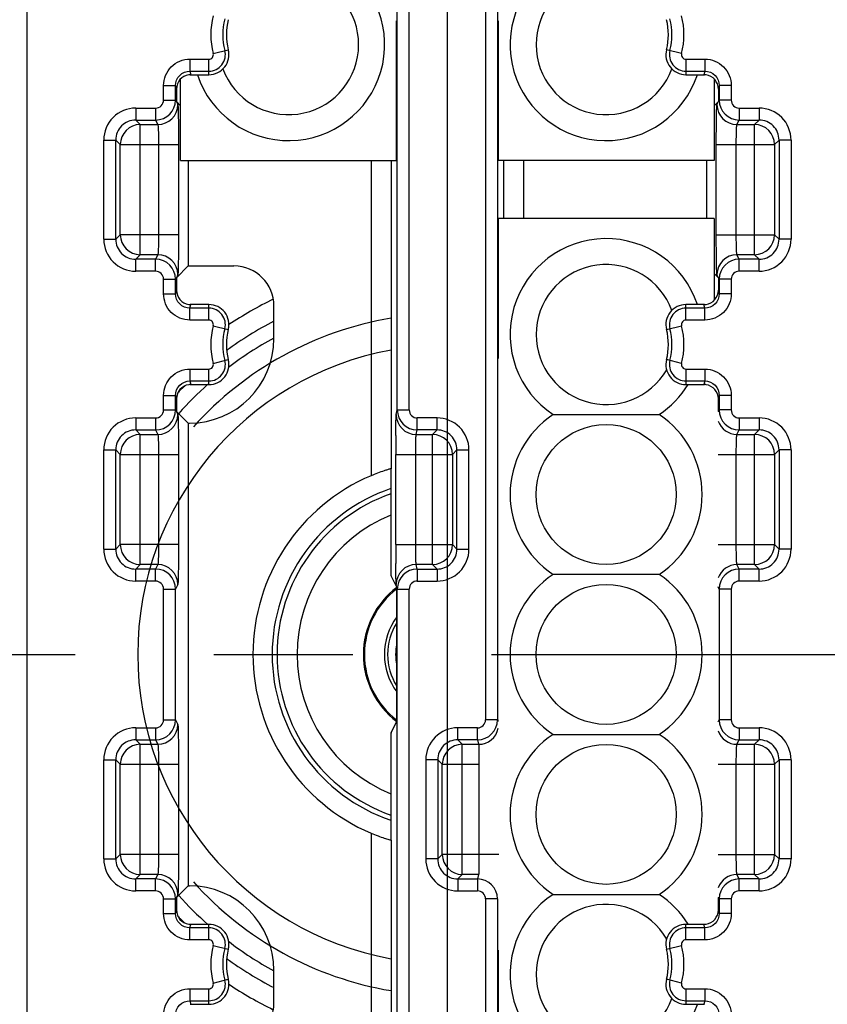
# Model space of a CAD drawing. Units: millimetres. Extents: x -3 to 844, y 0 to 594.
# Drawn here: x 74 to 94, y 133 to 157 of the extents above; entities that cross this region are included whole.
import ezdxf

# ---------------------------------------------------------------- set-up
doc = ezdxf.new("R2010")
doc.units = ezdxf.units.MM
doc.header["$LTSCALE"] = 46.255
doc.linetypes.add('CENTER', pattern=[0.6, 0.375, -0.075, 0.075, -0.075])
doc.layers.get('0').update_dxf_attribs({"linetype": 'CONTINUOUS'})
for name, color, linetype in [('02___PRT_ALL_AXES', 7, 'CONTINUOUS'), ('2D-BEMASSUNG', 7, 'CONTINUOUS'), ('AUSFORMSCHRAEGEN', 7, 'CONTINUOUS'), ('BG_STARTBEZUEGE', 7, 'CONTINUOUS'), ('RUNDUNGEN', 7, 'CONTINUOUS')]:
    doc.layers.add(name, color=color, linetype=linetype)
doc.styles.get("Standard").update_dxf_attribs({"font": 'txt', "width": 0.7})
doc.dimstyles.new('DIMSTYLE_3', dxfattribs={"dimtxt": 2.5, "dimasz": 3.5, "dimexe": 1.5, "dimexo": 0, "dimtad": 1, "dimdsep": 46, "dimtxsty": 'STANDARD', "dimblk": '_FILLED', "dimblk1": '_FILLED', "dimblk2": '_FILLED', "dimcen": 0.09, "dimclrt": 5, "dimazin": 2, "dimtp": 0.3, "dimtm": 0.3, "dimtfac": 1, "dimtofl": 0, "dimtmove": 0, "dimatfit": 3, "dimldrblk": '_FILLED', "dimfxl": 1, "dimtolj": 1, "dimarcsym": 0})

# ---------------------------------------------------------------- blocks, each defined once
blk = doc.blocks.new('_FILLED')
at = {"color": 0, "linetype": 'BYBLOCK'}
blk.add_solid([(0, 0), (-1, 0.125), (-1, -0.125)], dxfattribs=at)
blk = doc.blocks.new('*D30')
at = {"layer": '2D-BEMASSUNG', "color": 2, "linetype": 'CONTINUOUS'}
for p, q in [((90.042, 176.294), (146.695, 176.294)), ((145.195, 176.294), (145.195, 141.294)), ((145.195, 106.294), (145.195, 141.294)), ((90.042, 106.294), (146.695, 106.294))]:
    blk.add_line(p, q, dxfattribs=at)
at = {"layer": '2D-BEMASSUNG', "color": 2, "linetype": 'CONTINUOUS', "xscale": 3.5, "yscale": 3.5, "zscale": 3.5}
for p, rotation in [((145.195, 176.294), 90), ((145.195, 106.294), 270)]:
    blk.add_blockref('_FILLED', p, dxfattribs=dict(at, rotation=rotation))
at = {"layer": '2D-BEMASSUNG', "color": 5, "linetype": 'CONTINUOUS', "insert": (142.07, 141.294), "char_height": 2.5, "width": 5.89286, "attachment_point": 2, "rotation": 90, "line_spacing_factor": 0.9}
blk.add_mtext('70', dxfattribs=at)

msp = doc.modelspace()

# ---------------------------------------------------------------- linework, layer by layer
at = {"color": 9, "linetype": 'CENTER'}
msp.add_line((84.3952, 102.0915), (84.3952, 180.4211), dxfattribs=at)
at = {"color": 7, "linetype": 'CONTINUOUS'}
for p, q in [((83.1269, 153.6442), (83.1269, 157.1442)), ((85.6635, 157.1442), (85.6635, 153.6442)), ((77.7269, 153.6442), (77.7269, 155.686)), ((91.0635, 155.686), (91.0635, 153.6442)), ((77.7269, 153.6442), (83.1269, 153.6442)), ((91.0635, 153.6442), (85.6635, 153.6442)), ((85.6635, 152.1942), (85.6635, 148.6942)), ((91.0635, 152.1942), (85.6635, 152.1942)), ((91.0635, 152.1942), (91.0635, 150.1523)), ((91.1635, 147.7329), (91.1635, 147.3725)), ((91.1635, 135.2159), (91.1635, 134.8554)), ((85.6635, 133.8942), (85.6635, 130.3942))]:
    msp.add_line(p, q, dxfattribs=at)
at = {"layer": '02___PRT_ALL_AXES', "color": 7, "linetype": 'CONTINUOUS'}
for p, q in [((87.0369, 147.2942), (89.6902, 147.2942)), ((88.3586, 147.2942), (88.9855, 147.2942)), ((89.3444, 147.2942), (89.6902, 147.2942)), ((89.6902, 143.2942), (87.0369, 143.2942)), ((87.3825, 143.2942), (87.0369, 143.2942)), ((88.3683, 143.2942), (87.7414, 143.2942)), ((87.0369, 139.2942), (89.6902, 139.2942)), ((88.3586, 139.2942), (88.9855, 139.2942)), ((89.3444, 139.2942), (89.6902, 139.2942)), ((87.0369, 135.2942), (89.6902, 135.2942)), ((88.3586, 135.2942), (88.9855, 135.2942)), ((89.3444, 135.2942), (89.6902, 135.2942))]:
    msp.add_line(p, q, dxfattribs=at)
for points in [[(87.6458, 147.2942), (88.1236, 147.2942), (88.2392, 147.2938)], [(89.0811, 143.2941), (88.6033, 143.2942), (88.4877, 143.2945)], [(87.6458, 139.2942), (88.1236, 139.2942), (88.2392, 139.2938)], [(87.6458, 135.2942), (88.1236, 135.2942), (88.2392, 135.2938)]]:
    msp.add_lwpolyline(points, dxfattribs=at)
for centre in [(88.3634, 145.2942), (88.3634, 141.2942), (88.3634, 137.2942)]:
    msp.add_circle(centre, 1.75, dxfattribs=at)
for centre, radius, start, end in [((80.4269, 156.5442), 2.4, 198.23521, 56.44269), ((88.3635, 156.5442), 2.4, 123.55731, 341.76481), ((80.4271, 156.5442), 1.75, 200.16885, 149.87254), ((88.3634, 156.5442), 1.75, 30.13428, 339.8275), ((88.3635, 149.2942), 2.4, 18.23517, 236.44269), ((88.3634, 149.2942), 1.75, 20.1725, 329.86572), ((88.3635, 149.2942), 2.4, 303.55731, 328.5892), ((88.3635, 145.2942), 2.4, 123.55731, 236.44269), ((88.3635, 145.2942), 2.4, 303.55731, 56.44269), ((88.3635, 141.2942), 2.4, 123.55731, 236.44269), ((88.3635, 141.2942), 2.4, 303.55731, 56.44269), ((88.3635, 137.2942), 2.4, 123.55731, 236.44269), ((88.3635, 137.2942), 2.4, 303.55731, 56.44269), ((88.3635, 133.2942), 2.4, 123.55731, 341.76481), ((88.3635, 133.2942), 2.4, 31.4108, 56.44269), ((88.3634, 133.2942), 1.75, 30.13428, 339.8275)]:
    msp.add_arc(centre, radius, start, end, dxfattribs=at)
at = {"layer": 'AUSFORMSCHRAEGEN', "color": 7, "linetype": 'CONTINUOUS'}
for p, q in [((77.6223, 155.1225), (77.7269, 155.0187)), ((91.1681, 155.1225), (91.0635, 155.0187)), ((77.9181, 153.6442), (77.9181, 151.0092)), ((90.8723, 153.6442), (90.8723, 152.1942)), ((77.6223, 150.7159), (77.9181, 151.0092)), ((91.1681, 150.7159), (91.0635, 150.8196)), ((77.6223, 147.3725), (77.9181, 147.0791)), ((91.1681, 147.3725), (91.1635, 147.3679)), ((77.9181, 147.0791), (77.9181, 135.5092)), ((77.9181, 147.0791), (77.9452, 147.0791)), ((83.1317, 139.6249), (83.1317, 142.9683)), ((85.6587, 139.6589), (85.6587, 139.6201)), ((77.9181, 135.5092), (77.6223, 135.2159)), ((77.9181, 135.5092), (77.9452, 135.5092)), ((91.1635, 135.2204), (91.1681, 135.2159))]:
    msp.add_line(p, q, dxfattribs=at)
for centre, radius, start, end in [((80.3702, 156.7942), 1.5, 165.52249, 194.47751), ((88.4202, 156.7942), 1.5, 345.52249, 14.47751), ((78.4337, 156.2942), 0.5, 270, 14.47751), ((90.3567, 156.2942), 0.5, 165.52249, 270), ((78.4337, 149.5442), 0.5, 345.52249, 90), ((90.3567, 149.5442), 0.5, 90, 194.47751), ((80.3702, 149.0442), 1.5, 165.52249, 194.47751), ((88.4202, 149.0442), 1.5, 345.52249, 14.47751), ((77.9452, 149.1942), 2.1151, 270, 360), ((78.4337, 148.5442), 0.5, 270, 14.47751), ((90.3567, 148.5442), 0.5, 165.52249, 270), ((84.3952, 141.2942), 2.1, 127.06307, 232.90671), ((84.3952, 141.2942), 2.0738, 127.60264, 232.39736), ((84.3952, 141.2942), 1.575, 143.43014, 216.56986), ((77.9452, 133.3942), 2.1151, 0, 90), ((78.4337, 134.0442), 0.5, 345.52249, 90), ((90.3567, 134.0442), 0.5, 90, 194.47751), ((80.3702, 133.5442), 1.5, 165.52249, 194.47751), ((88.4202, 133.5442), 1.5, 345.52249, 14.47751), ((78.4337, 133.0442), 0.5, 270, 14.47751), ((90.3567, 133.0442), 0.5, 165.52249, 270)]:
    msp.add_arc(centre, radius, start, end, dxfattribs=at)
at = {"layer": 'BG_STARTBEZUEGE', "color": 7, "linetype": 'CENTER'}
for p, q in [((84.3952, 89.9174), (84.3952, 193.6484)), ((29.991, 141.2942), (138.4206, 141.2942))]:
    msp.add_line(p, q, dxfattribs=at)
at = {"layer": 'RUNDUNGEN', "color": 7, "linetype": 'CONTINUOUS'}
for p, q in [((83.1426, 147.4089), (83.1426, 176.2942)), ((85.6478, 176.2942), (85.6478, 139.6589)), ((77.9694, 155.7942), (78.4337, 155.7942)), ((90.3567, 155.7942), (90.821, 155.7942)), ((77.6223, 155.4337), (77.6223, 155.12)), ((91.1681, 155.4337), (91.1681, 155.12)), ((82.9881, 153.6442), (82.9881, 145.9373)), ((85.8023, 152.1942), (85.8023, 153.6442)), ((77.9181, 151.0092), (79.0604, 151.0092)), ((77.6223, 150.7183), (77.6223, 150.4046)), ((91.1681, 150.7183), (91.1681, 150.4046)), ((78.4337, 150.0442), (77.9695, 150.0441)), ((80.0603, 149.1942), (80.0603, 150.0094)), ((90.8209, 150.0441), (90.3567, 150.0442)), ((77.9694, 148.0442), (78.4337, 148.0442)), ((90.3567, 148.0442), (90.821, 148.0442)), ((77.6223, 147.6837), (77.6223, 147.37)), ((91.1681, 147.6837), (91.1681, 147.37)), ((83.106, 144.0417), (83.106, 146.2966)), ((82.9838, 145.9451), (82.9838, 143.5541)), ((82.9863, 143.2541), (83.1317, 142.9658)), ((83.1426, 106.2942), (83.1426, 142.9294)), ((82.9863, 139.3342), (83.1317, 139.6249)), ((82.9838, 139.0343), (82.9838, 136.6433)), ((82.9881, 136.651), (82.9881, 128.9442)), ((77.6223, 135.2183), (77.6223, 134.9046)), ((91.1681, 135.2183), (91.1681, 134.9046)), ((85.6478, 135.1794), (85.6478, 106.2942)), ((78.4337, 134.5442), (77.9695, 134.5441)), ((90.8209, 134.5441), (90.3567, 134.5442)), ((80.0603, 132.5789), (80.0603, 133.3942)), ((77.9694, 132.5442), (78.4337, 132.5442)), ((90.3567, 132.5442), (90.821, 132.5442))]:
    msp.add_line(p, q, dxfattribs=at)
at = {"layer": 'RUNDUNGEN', "color": 9, "linetype": 'CONTINUOUS'}
for p, q in [((83.4426, 147.4089), (83.4426, 176.2942)), ((85.3478, 176.2942), (85.3478, 139.6589)), ((73.8952, 108.8189), (73.8952, 173.7694)), ((78.542, 156.3221), (78.9178, 156.4192)), ((90.2484, 156.3221), (89.8726, 156.4192)), ((77.9597, 156.1823), (77.9597, 155.883)), ((77.9597, 156.1823), (78.4337, 156.1823)), ((78.4337, 155.7942), (78.4337, 156.1823)), ((90.3567, 156.1823), (90.3567, 155.7942)), ((90.3567, 156.1823), (90.8307, 156.1823)), ((90.8307, 156.1823), (90.8307, 155.883)), ((77.9597, 155.883), (77.9819, 155.7942)), ((77.9597, 155.883), (78.4337, 155.883)), ((90.3567, 155.883), (90.8307, 155.883)), ((90.8307, 155.883), (90.8085, 155.7942)), ((77.3004, 155.1589), (77.3004, 155.5215)), ((77.3004, 155.5215), (77.6003, 155.5215)), ((77.6003, 155.1589), (77.6003, 155.5215)), ((77.6003, 155.5215), (77.6223, 155.4337)), ((91.1901, 155.5215), (91.1681, 155.4337)), ((91.1901, 155.5215), (91.1901, 155.1589)), ((91.49, 155.5215), (91.1901, 155.5215)), ((91.49, 155.5215), (91.49, 155.1589)), ((77.3004, 155.1589), (77.6003, 155.1589)), ((77.6003, 155.1589), (77.6223, 155.12)), ((91.1681, 155.12), (91.1901, 155.1589)), ((91.49, 155.1589), (91.1901, 155.1589)), ((76.605, 154.9589), (76.605, 154.659)), ((76.605, 154.9589), (77.1005, 154.9589)), ((77.1005, 154.9589), (77.1005, 154.659)), ((77.6223, 155.1225), (77.6568, 155.046)), ((91.1337, 155.046), (91.1681, 155.1225)), ((91.6899, 154.9589), (91.6899, 154.659)), ((91.6899, 154.9589), (92.1854, 154.9589)), ((92.1854, 154.9589), (92.1854, 154.659)), ((76.605, 154.659), (76.7177, 154.5463)), ((76.605, 154.659), (77.1005, 154.659)), ((77.1005, 154.659), (77.1568, 154.5463)), ((91.6336, 154.5463), (91.6899, 154.659)), ((91.6899, 154.659), (92.1854, 154.659)), ((92.1854, 154.659), (92.0727, 154.5463)), ((76.7177, 151.292), (76.7177, 154.5463)), ((76.7177, 154.5463), (77.1568, 154.5463)), ((91.6336, 154.5463), (92.0727, 154.5463)), ((92.0727, 151.292), (92.0727, 154.5463)), ((75.8055, 151.679), (75.8055, 154.1593)), ((75.8055, 154.1593), (76.1053, 154.1593)), ((76.1053, 151.679), (76.1053, 154.1593)), ((76.1053, 154.1593), (76.218, 154.0466)), ((92.6851, 154.1593), (92.5724, 154.0466)), ((92.6851, 154.1593), (92.6851, 151.679)), ((92.9849, 154.1593), (92.6851, 154.1593)), ((92.9849, 154.1593), (92.9849, 151.679)), ((76.218, 151.7917), (76.218, 154.0466)), ((76.218, 154.0466), (77.6736, 154.0466)), ((77.1737, 154.0466), (77.1737, 151.7917)), ((77.6736, 154.0466), (77.6736, 151.7917)), ((91.1168, 151.7917), (91.1168, 154.0466)), ((91.1168, 154.0466), (92.5724, 154.0466)), ((91.6167, 151.7917), (91.6167, 154.0466)), ((92.5724, 154.0466), (92.5724, 151.7917)), ((82.4881, 153.6442), (82.4881, 145.7647)), ((86.3023, 152.1942), (86.3023, 153.6442)), ((76.1053, 151.679), (76.218, 151.7917)), ((77.6736, 151.7917), (76.218, 151.7917)), ((91.1168, 151.7917), (92.5724, 151.7917)), ((92.6851, 151.679), (92.5724, 151.7917)), ((75.8055, 151.679), (76.1053, 151.679)), ((92.9849, 151.679), (92.6851, 151.679)), ((76.605, 151.1793), (76.7177, 151.292)), ((77.1568, 151.292), (76.7177, 151.292)), ((77.1568, 151.292), (77.1005, 151.1793)), ((92.0727, 151.292), (91.6336, 151.292)), ((91.6899, 151.1793), (91.6336, 151.292)), ((92.1854, 151.1793), (92.0727, 151.292)), ((76.605, 150.8794), (76.605, 151.1793)), ((77.1005, 151.1793), (76.605, 151.1793)), ((77.1005, 150.8794), (77.1005, 151.1793)), ((91.6899, 150.8794), (91.6899, 151.1793)), ((92.1854, 151.1793), (91.6899, 151.1793)), ((92.1854, 150.8794), (92.1854, 151.1793)), ((77.1005, 150.8794), (76.605, 150.8794)), ((77.6223, 150.7183), (77.6003, 150.6794)), ((77.6568, 150.7923), (77.6223, 150.7159)), ((91.1681, 150.7159), (91.1337, 150.7923)), ((91.1901, 150.6794), (91.1681, 150.7183)), ((92.1854, 150.8794), (91.6899, 150.8794)), ((77.3004, 150.3168), (77.3004, 150.6794)), ((77.3004, 150.6794), (77.6003, 150.6794)), ((77.6003, 150.3168), (77.6003, 150.6794)), ((91.1901, 150.6794), (91.1901, 150.3168)), ((91.49, 150.6794), (91.1901, 150.6794)), ((91.49, 150.6794), (91.49, 150.3168)), ((77.3004, 150.3168), (77.6003, 150.3168)), ((77.6003, 150.3168), (77.6223, 150.4046)), ((91.1901, 150.3168), (91.1681, 150.4046)), ((91.49, 150.3168), (91.1901, 150.3168)), ((77.9597, 149.9553), (77.9819, 150.0442)), ((78.4337, 149.656), (78.4337, 150.0442)), ((90.3567, 149.656), (90.3567, 150.0442)), ((90.8307, 149.9553), (90.8085, 150.0442)), ((77.9597, 149.656), (77.9597, 149.9553)), ((78.4337, 149.9553), (77.9597, 149.9553)), ((90.8307, 149.9553), (90.3567, 149.9553)), ((90.8307, 149.656), (90.8307, 149.9553)), ((78.4337, 149.656), (77.9597, 149.656)), ((78.542, 149.5162), (78.9178, 149.4192)), ((89.8726, 149.4192), (90.2484, 149.5162)), ((90.8307, 149.656), (90.3567, 149.656)), ((78.542, 148.5721), (78.9178, 148.6692)), ((90.2484, 148.5721), (89.8726, 148.6692)), ((77.9597, 148.4323), (77.9597, 148.133)), ((77.9597, 148.4323), (78.4337, 148.4323)), ((78.4337, 148.0442), (78.4337, 148.4323)), ((90.3567, 148.4323), (90.3567, 148.0442)), ((90.3567, 148.4323), (90.8307, 148.4323)), ((90.8307, 148.4323), (90.8307, 148.133)), ((77.9597, 148.133), (77.9819, 148.0442)), ((77.9597, 148.133), (78.4337, 148.133)), ((90.3567, 148.133), (90.8307, 148.133)), ((90.8307, 148.133), (90.8085, 148.0442)), ((77.3004, 147.4089), (77.3004, 147.7715)), ((77.3004, 147.7715), (77.6003, 147.7715)), ((77.6003, 147.4089), (77.6003, 147.7715)), ((77.6003, 147.7715), (77.6223, 147.6837)), ((91.1901, 147.7715), (91.1681, 147.6837)), ((91.1901, 147.7715), (91.1901, 147.4089)), ((91.49, 147.7715), (91.1901, 147.7715)), ((91.49, 147.7715), (91.49, 147.4089)), ((77.3004, 147.4089), (77.6003, 147.4089)), ((77.6003, 147.4089), (77.6223, 147.37)), ((77.6223, 147.3725), (77.6568, 147.296)), ((83.1144, 147.296), (83.1426, 147.4089)), ((83.1426, 147.4089), (83.4426, 147.4089)), ((91.1635, 147.3622), (91.1681, 147.3725)), ((91.1681, 147.37), (91.1901, 147.4089)), ((91.49, 147.4089), (91.1901, 147.4089)), ((76.605, 147.2089), (76.605, 146.909)), ((76.605, 147.2089), (77.1005, 147.2089)), ((77.1005, 147.2089), (77.1005, 146.909)), ((83.6425, 146.909), (83.6425, 147.2089)), ((84.1354, 147.2089), (83.6425, 147.2089)), ((84.1354, 146.909), (84.1354, 147.2089)), ((91.6899, 147.2089), (91.6899, 146.909)), ((91.6899, 147.2089), (92.1854, 147.2089)), ((92.1854, 147.2089), (92.1854, 146.909)), ((76.605, 146.909), (76.7177, 146.7963)), ((76.605, 146.909), (77.1005, 146.909)), ((76.7177, 143.542), (76.7177, 146.7963)), ((76.7177, 146.7963), (77.1568, 146.7963)), ((77.1005, 146.909), (77.1568, 146.7963)), ((83.6144, 146.7963), (83.6425, 146.909)), ((83.6144, 146.7963), (84.0227, 146.7963)), ((84.1354, 146.909), (83.6425, 146.909)), ((84.1354, 146.909), (84.0227, 146.7963)), ((84.0227, 143.542), (84.0227, 146.7963)), ((91.6336, 146.7963), (91.6899, 146.909)), ((91.6336, 146.7963), (92.0727, 146.7963)), ((91.6899, 146.909), (92.1854, 146.909)), ((92.1854, 146.909), (92.0727, 146.7963)), ((92.0727, 143.542), (92.0727, 146.7963)), ((75.8055, 143.929), (75.8055, 146.4093)), ((75.8055, 146.4093), (76.1053, 146.4093)), ((76.1053, 143.929), (76.1053, 146.4093)), ((76.1053, 146.4093), (76.218, 146.2966)), ((76.218, 144.0417), (76.218, 146.2966)), ((76.218, 146.2966), (77.6736, 146.2966)), ((77.1737, 146.2966), (77.1737, 144.0417)), ((77.6736, 146.2966), (77.6736, 144.0417)), ((83.106, 146.2966), (84.5224, 146.2966)), ((83.6059, 144.0417), (83.6059, 146.2966)), ((84.6351, 146.4093), (84.5224, 146.2966)), ((84.5224, 146.2966), (84.5224, 144.0417)), ((84.6351, 143.929), (84.6351, 146.4093)), ((84.6351, 146.4093), (84.9349, 146.4093)), ((84.9349, 143.929), (84.9349, 146.4093)), ((91.1635, 146.2966), (92.5724, 146.2966)), ((91.6167, 144.0417), (91.6167, 146.2966)), ((92.6851, 146.4093), (92.5724, 146.2966)), ((92.5724, 146.2966), (92.5724, 144.0417)), ((92.9849, 146.4093), (92.6851, 146.4093)), ((92.6851, 146.4093), (92.6851, 143.929)), ((92.9849, 146.4093), (92.9849, 143.929)), ((75.8055, 143.929), (76.1053, 143.929)), ((76.1053, 143.929), (76.218, 144.0417)), ((77.6736, 144.0417), (76.218, 144.0417)), ((83.106, 144.0417), (84.5224, 144.0417)), ((84.6351, 143.929), (84.5224, 144.0417)), ((84.6351, 143.929), (84.9349, 143.929)), ((91.1635, 144.0417), (92.5724, 144.0417)), ((92.6851, 143.929), (92.5724, 144.0417)), ((92.9849, 143.929), (92.6851, 143.929)), ((76.605, 143.4293), (76.7177, 143.542)), ((76.605, 143.1294), (76.605, 143.4293)), ((77.1005, 143.4293), (76.605, 143.4293)), ((77.1568, 143.542), (76.7177, 143.542)), ((77.1568, 143.542), (77.1005, 143.4293)), ((77.1005, 143.1294), (77.1005, 143.4293)), ((83.6425, 143.4293), (83.6144, 143.542)), ((84.0227, 143.542), (83.6144, 143.542)), ((83.6425, 143.4293), (83.6425, 143.1294)), ((83.6425, 143.4293), (84.1354, 143.4293)), ((84.1354, 143.4293), (84.0227, 143.542)), ((84.1354, 143.4293), (84.1354, 143.1294)), ((92.0727, 143.542), (91.6336, 143.542)), ((91.6899, 143.4293), (91.6336, 143.542)), ((92.1854, 143.4293), (91.6899, 143.4293)), ((91.6899, 143.1294), (91.6899, 143.4293)), ((92.1854, 143.4293), (92.0727, 143.542)), ((92.1854, 143.1294), (92.1854, 143.4293)), ((77.1005, 143.1294), (76.605, 143.1294)), ((83.6425, 143.1294), (84.1354, 143.1294)), ((92.1854, 143.1294), (91.6899, 143.1294)), ((77.3004, 139.6589), (77.3004, 142.9294)), ((77.3004, 142.9294), (77.6003, 142.9294)), ((77.6568, 143.0423), (77.6003, 142.9294)), ((77.6003, 139.6589), (77.6003, 142.9294)), ((83.1317, 142.9658), (83.1144, 143.0423)), ((83.1426, 142.9294), (83.1317, 142.9683)), ((83.1426, 142.9294), (83.4426, 142.9294)), ((83.4426, 106.2942), (83.4426, 142.9294)), ((91.1901, 142.9294), (91.1635, 142.9825)), ((91.49, 142.9294), (91.1901, 142.9294)), ((91.1901, 142.9294), (91.1901, 139.6589)), ((91.49, 142.9294), (91.49, 139.6589)), ((77.3004, 139.6589), (77.6003, 139.6589)), ((77.6003, 139.6589), (77.6568, 139.546)), ((85.6478, 139.6589), (85.3478, 139.6589)), ((85.6478, 139.6589), (85.6587, 139.6201)), ((91.1635, 139.6058), (91.1901, 139.6589)), ((91.49, 139.6589), (91.1901, 139.6589)), ((76.605, 139.4589), (76.605, 139.159)), ((76.605, 139.4589), (77.1005, 139.4589)), ((77.1005, 139.4589), (77.1005, 139.159)), ((84.655, 139.159), (84.655, 139.4589)), ((85.1479, 139.4589), (84.655, 139.4589)), ((85.1479, 139.159), (85.1479, 139.4589)), ((91.6899, 139.4589), (92.1854, 139.4589)), ((91.6899, 139.4589), (91.6899, 139.159)), ((92.1854, 139.4589), (92.1854, 139.159)), ((76.605, 139.159), (76.7177, 139.0463)), ((76.605, 139.159), (77.1005, 139.159)), ((77.1005, 139.159), (77.1568, 139.0463)), ((85.1479, 139.159), (84.655, 139.159)), ((84.655, 139.159), (84.7677, 139.0463)), ((85.1479, 139.159), (85.176, 139.0463)), ((91.6336, 139.0463), (91.6899, 139.159)), ((91.6899, 139.159), (92.1854, 139.159)), ((92.1854, 139.159), (92.0727, 139.0463)), ((76.7177, 135.792), (76.7177, 139.0463)), ((76.7177, 139.0463), (77.1568, 139.0463)), ((84.7677, 135.792), (84.7677, 139.0463)), ((84.7677, 139.0463), (85.176, 139.0463)), ((91.6336, 139.0463), (92.0727, 139.0463)), ((92.0727, 135.792), (92.0727, 139.0463)), ((75.8055, 136.179), (75.8055, 138.6593)), ((75.8055, 138.6593), (76.1053, 138.6593)), ((76.1053, 136.179), (76.1053, 138.6593)), ((76.1053, 138.6593), (76.218, 138.5466)), ((83.8555, 138.6593), (83.8555, 136.179)), ((84.1553, 138.6593), (83.8555, 138.6593)), ((84.1553, 138.6593), (84.1553, 136.179)), ((84.1553, 138.6593), (84.268, 138.5466)), ((92.6851, 138.6593), (92.5724, 138.5466)), ((92.9849, 138.6593), (92.6851, 138.6593)), ((92.6851, 138.6593), (92.6851, 136.179)), ((92.9849, 138.6593), (92.9849, 136.179)), ((76.218, 136.2917), (76.218, 138.5466)), ((76.218, 138.5466), (77.6736, 138.5466)), ((77.1737, 138.5466), (77.1737, 136.2917)), ((77.6736, 138.5466), (77.6736, 136.2917)), ((84.268, 136.2917), (84.268, 138.5466)), ((84.268, 138.5466), (85.1845, 138.5466)), ((85.1845, 138.5466), (85.1845, 136.2917)), ((91.1635, 138.5466), (92.5724, 138.5466)), ((91.6167, 136.2917), (91.6167, 138.5466)), ((92.5724, 138.5466), (92.5724, 136.2917)), ((82.4881, 136.8236), (82.4881, 128.9442)), ((75.8055, 136.179), (76.1053, 136.179)), ((76.1053, 136.179), (76.218, 136.2917)), ((77.6736, 136.2917), (76.218, 136.2917)), ((84.1553, 136.179), (83.8555, 136.179)), ((84.1553, 136.179), (84.268, 136.2917)), ((85.6844, 136.2917), (84.268, 136.2917)), ((91.1635, 136.2917), (92.5724, 136.2917)), ((92.6851, 136.179), (92.5724, 136.2917)), ((92.9849, 136.179), (92.6851, 136.179)), ((76.605, 135.6793), (76.7177, 135.792)), ((77.1568, 135.792), (76.7177, 135.792)), ((77.1568, 135.792), (77.1005, 135.6793)), ((84.655, 135.6793), (84.7677, 135.792)), ((85.176, 135.792), (84.7677, 135.792)), ((85.176, 135.792), (85.1479, 135.6793)), ((92.0727, 135.792), (91.6336, 135.792)), ((91.6899, 135.6793), (91.6336, 135.792)), ((92.1854, 135.6793), (92.0727, 135.792)), ((76.605, 135.3794), (76.605, 135.6793)), ((77.1005, 135.6793), (76.605, 135.6793)), ((77.1005, 135.3794), (77.1005, 135.6793)), ((84.655, 135.6793), (85.1479, 135.6793)), ((84.655, 135.6793), (84.655, 135.3794)), ((85.1479, 135.6793), (85.1479, 135.3794)), ((92.1854, 135.6793), (91.6899, 135.6793)), ((91.6899, 135.3794), (91.6899, 135.6793)), ((92.1854, 135.3794), (92.1854, 135.6793)), ((77.1005, 135.3794), (76.605, 135.3794)), ((77.6223, 135.2183), (77.6003, 135.1794)), ((77.6568, 135.2923), (77.6223, 135.2159)), ((84.655, 135.3794), (85.1479, 135.3794)), ((91.1681, 135.2159), (91.1635, 135.2261)), ((91.1901, 135.1794), (91.1681, 135.2183)), ((92.1854, 135.3794), (91.6899, 135.3794)), ((77.3004, 134.8168), (77.3004, 135.1794)), ((77.3004, 135.1794), (77.6003, 135.1794)), ((77.6003, 134.8168), (77.6003, 135.1794)), ((85.6478, 135.1794), (85.3478, 135.1794)), ((85.3478, 135.1794), (85.3478, 106.2942)), ((91.49, 135.1794), (91.1901, 135.1794)), ((91.1901, 135.1794), (91.1901, 134.8168)), ((91.49, 135.1794), (91.49, 134.8168)), ((77.3004, 134.8168), (77.6003, 134.8168)), ((77.6003, 134.8168), (77.6223, 134.9046)), ((91.1901, 134.8168), (91.1681, 134.9046)), ((91.49, 134.8168), (91.1901, 134.8168)), ((77.9597, 134.4553), (77.9819, 134.5442)), ((77.9597, 134.156), (77.9597, 134.4553)), ((78.4337, 134.4553), (77.9597, 134.4553)), ((78.4337, 134.156), (78.4337, 134.5442)), ((90.3567, 134.156), (90.3567, 134.5442)), ((90.8307, 134.4553), (90.3567, 134.4553)), ((90.8307, 134.4553), (90.8085, 134.5442)), ((90.8307, 134.156), (90.8307, 134.4553)), ((78.4337, 134.156), (77.9597, 134.156)), ((78.542, 134.0162), (78.9178, 133.9192)), ((89.8726, 133.9192), (90.2484, 134.0162)), ((90.8307, 134.156), (90.3567, 134.156)), ((78.542, 133.0721), (78.9178, 133.1692)), ((90.2484, 133.0721), (89.8726, 133.1692)), ((77.9597, 132.9323), (77.9597, 132.633)), ((77.9597, 132.9323), (78.4337, 132.9323)), ((78.4337, 132.5442), (78.4337, 132.9323)), ((90.3567, 132.9323), (90.8307, 132.9323)), ((90.3567, 132.9323), (90.3567, 132.5442)), ((90.8307, 132.9323), (90.8307, 132.633)), ((77.9597, 132.633), (78.4337, 132.633)), ((77.9597, 132.633), (77.9819, 132.5442)), ((90.3567, 132.633), (90.8307, 132.633)), ((90.8307, 132.633), (90.8085, 132.5442))]:
    msp.add_line(p, q, dxfattribs=at)
for centre, radius, start, end in [((80.3702, 156.7942), 1.8881, 165.52249, 194.47751), ((80.3702, 156.7942), 1.5889, 165.52249, 194.47751), ((88.4202, 156.7942), 1.5889, 345.52249, 14.47751), ((88.4202, 156.7942), 1.8881, 345.52249, 14.47751), ((78.4337, 156.2942), 0.4111, 270, 14.47751), ((90.3567, 156.2942), 0.4111, 165.52249, 270), ((78.4337, 156.2942), 0.1119, 270, 14.47751), ((90.3567, 156.2942), 0.1119, 165.52249, 270), ((77.1003, 155.1591), 0.5, 270.01984, 359.97492), ((77.1005, 155.1588), 0.1999, 270.00597, 0.02022), ((91.6901, 155.1591), 0.5001, 180.02729, 269.97816), ((91.69, 155.1588), 0.1999, 179.9855, 269.98831), ((76.6049, 154.1595), 0.7994, 89.98938, 180.01087), ((77.1566, 155.0465), 0.5001, 270.0303, 359.91554), ((91.6338, 155.0465), 0.5001, 180.08445, 269.9697), ((92.1855, 154.1595), 0.7994, 359.98938, 90.01087), ((76.6044, 154.1599), 0.4991, 89.93197, 180.06803), ((92.186, 154.1599), 0.4991, 359.93197, 90.06803), ((76.7185, 154.0459), 0.5004, 90.08262, 179.91738), ((92.0719, 154.0459), 0.5004, 0.08378, 89.91622), ((76.7185, 151.7924), 0.5004, 180.08262, 269.91738), ((92.0719, 151.7924), 0.5004, 270.08378, 359.91622), ((76.6049, 151.6788), 0.7994, 179.98938, 270.01087), ((76.6044, 151.6784), 0.4991, 179.93197, 270.06803), ((92.1855, 151.6788), 0.7994, 269.98938, 0.01087), ((92.186, 151.6784), 0.4991, 269.93197, 0.06803), ((77.1566, 150.7919), 0.5001, 0.08445, 89.9697), ((91.6338, 150.7919), 0.5001, 90.0303, 179.91554), ((77.1003, 150.6792), 0.5001, 0.02729, 89.97816), ((91.6901, 150.6792), 0.5, 90.01962, 179.97481), ((77.1004, 150.6795), 0.1999, 359.9855, 89.98831), ((91.6899, 150.6795), 0.1999, 90.00597, 180.02022), ((84.3952, 141.2942), 9.8937, 116.09442, 123.52638), ((78.4337, 149.5442), 0.4111, 345.52249, 90), ((90.3567, 149.5442), 0.4111, 90, 194.47751), ((84.3952, 141.2942), 8.5255, 99.5049, 138.12698), ((78.4337, 149.5442), 0.1119, 345.52249, 90), ((80.3702, 149.0442), 1.8881, 165.52249, 194.47751), ((84.3952, 141.2942), 9.3944, 117.49519, 125.98957), ((90.3567, 149.5442), 0.1119, 90, 194.47751), ((88.4202, 149.0442), 1.8881, 345.52249, 14.47751), ((80.3702, 149.0442), 1.5889, 165.52249, 194.47751), ((88.4202, 149.0442), 1.5889, 345.52249, 14.47751), ((84.3952, 141.2942), 9.0248, 118.75298, 127.35171), ((84.3952, 141.2942), 7.7413, 100.47457, 259.52543), ((78.4337, 148.5442), 0.4111, 270, 14.47751), ((78.4337, 148.5442), 0.1119, 270, 14.47751), ((90.3567, 148.5442), 0.4111, 165.52249, 270), ((90.3567, 148.5442), 0.1119, 165.52249, 270), ((84.3952, 141.2942), 9.3944, 134.29104, 135.90826), ((84.3952, 141.2942), 9.0248, 131.5362, 138.09914), ((77.1003, 147.4091), 0.5, 270.01984, 359.97492), ((77.1005, 147.4088), 0.1999, 270.00597, 0.02022), ((77.1566, 147.2965), 0.5001, 270.0303, 359.91554), ((83.6144, 147.2964), 0.5, 180.03846, 269.99654), ((83.6426, 147.4091), 0.5, 180.0147, 269.99229), ((83.6426, 147.4089), 0.2, 179.98008, 269.98718), ((91.6901, 147.4091), 0.5001, 180.02729, 269.97816), ((91.69, 147.4088), 0.1999, 179.9855, 269.98831), ((76.6049, 146.4095), 0.7994, 89.98938, 180.01087), ((84.1356, 146.4095), 0.7993, 359.98724, 90.01276), ((91.6339, 147.2966), 0.5003, 199.28078, 269.96192), ((92.1855, 146.4095), 0.7994, 359.98938, 90.01087), ((76.6044, 146.4099), 0.4991, 89.93197, 180.06803), ((76.7185, 146.2959), 0.5004, 90.08262, 179.91738), ((84.0219, 146.2959), 0.5004, 0.08378, 89.91622), ((84.136, 146.41), 0.4991, 359.92998, 90.07002), ((92.0719, 146.2959), 0.5004, 0.08378, 89.91622), ((92.186, 146.4099), 0.4991, 359.93197, 90.06803), ((84.3952, 141.2942), 4.3811, 108.80759, 251.19241), ((84.3952, 141.2942), 4.2586, 109.37656, 250.62344), ((84.3952, 141.2942), 3.7587, 112.07786, 247.92214), ((76.6049, 143.9288), 0.7994, 179.98938, 270.01087), ((76.6044, 143.9284), 0.4991, 179.93197, 270.06803), ((76.7185, 144.0424), 0.5004, 180.08262, 269.91738), ((84.0219, 144.0424), 0.5004, 270.08378, 359.91622), ((84.1356, 143.9288), 0.7993, 269.98611, 0.01389), ((84.136, 143.9284), 0.4991, 269.92998, 0.07002), ((92.0719, 144.0424), 0.5004, 270.08378, 359.91622), ((92.1855, 143.9288), 0.7994, 269.98938, 0.01087), ((92.186, 143.9284), 0.4991, 269.93197, 0.06803), ((77.1003, 142.9292), 0.5001, 0.02729, 89.97816), ((77.1566, 143.0418), 0.5002, 0.05592, 89.97209), ((83.6144, 143.042), 0.5, 90.00663, 179.93311), ((83.6426, 142.9293), 0.5, 90.00771, 179.98526), ((91.6339, 143.0417), 0.5003, 90.03808, 160.71923), ((91.6901, 142.9292), 0.5, 90.01962, 179.97481), ((77.1004, 142.9295), 0.1999, 359.9855, 89.98831), ((83.6426, 142.9295), 0.2, 90.01282, 180.01992), ((91.6899, 142.9295), 0.1999, 90.00597, 180.02022), ((84.3952, 141.2942), 1.2938, 168.10102, 191.89878), ((77.1003, 139.6591), 0.5, 270.01984, 359.97492), ((77.1005, 139.6588), 0.1999, 270.00597, 0.02022), ((85.1478, 139.6591), 0.5, 270.00771, 359.98527), ((85.1478, 139.6589), 0.2, 270.01282, 0.01992), ((91.6901, 139.6591), 0.5001, 180.02729, 269.97816), ((91.69, 139.6588), 0.1999, 179.9855, 269.98831), ((76.6049, 138.6595), 0.7994, 89.98938, 180.01087), ((77.1566, 139.5465), 0.5002, 270.02789, 359.94411), ((84.6548, 138.6595), 0.7993, 89.98724, 180.01276), ((85.176, 139.5463), 0.5, 270.00663, 348.72624), ((91.6339, 139.5466), 0.5003, 199.28078, 269.96192), ((92.1855, 138.6595), 0.7994, 359.98938, 90.01087), ((76.6044, 138.6599), 0.4991, 89.93197, 180.06803), ((84.6544, 138.66), 0.4991, 89.92998, 180.07002), ((92.186, 138.6599), 0.4991, 359.93197, 90.06803), ((76.7185, 138.5459), 0.5004, 90.08262, 179.91738), ((84.7685, 138.5459), 0.5004, 90.08262, 179.91738), ((92.0719, 138.5459), 0.5004, 0.08378, 89.91622), ((76.6049, 136.1788), 0.7994, 179.98938, 270.01087), ((76.6044, 136.1784), 0.4991, 179.93197, 270.06803), ((76.7185, 136.2924), 0.5004, 180.08262, 269.91738), ((84.6548, 136.1788), 0.7993, 179.98611, 270.01389), ((84.6544, 136.1784), 0.4991, 179.92998, 270.07002), ((84.7685, 136.2924), 0.5004, 180.08262, 269.91738), ((92.0719, 136.2924), 0.5004, 270.08378, 359.91622), ((92.1855, 136.1788), 0.7994, 269.98938, 0.01087), ((92.186, 136.1784), 0.4991, 269.93197, 0.06803), ((77.1566, 135.2919), 0.5001, 0.08445, 89.9697), ((91.6339, 135.2917), 0.5003, 90.03808, 160.71923), ((77.1003, 135.1792), 0.5001, 0.02729, 89.97816), ((84.3952, 141.2942), 8.5255, 221.87301, 260.49511), ((85.1478, 135.1793), 0.5, 0.0147, 89.99229), ((91.6901, 135.1792), 0.5, 90.01962, 179.97481), ((77.1004, 135.1795), 0.1999, 359.9855, 89.98831), ((84.3952, 141.2942), 9.0248, 221.90087, 228.4638), ((85.1478, 135.1795), 0.2, 359.98008, 89.98718), ((91.6899, 135.1795), 0.1999, 90.00597, 180.02022), ((84.3952, 141.2942), 9.3944, 224.09172, 225.70898), ((78.4337, 134.0442), 0.4111, 345.52249, 90), ((90.3567, 134.0442), 0.4111, 90, 194.47751), ((78.4337, 134.0442), 0.1119, 345.52249, 90), ((80.3702, 133.5442), 1.8881, 165.52249, 194.47751), ((84.3952, 141.2942), 9.0248, 232.64829, 241.24702), ((90.3567, 134.0442), 0.1119, 90, 194.47751), ((88.4202, 133.5442), 1.8881, 345.52249, 14.47751), ((80.3702, 133.5442), 1.5889, 165.52249, 194.47751), ((88.4202, 133.5442), 1.5889, 345.52249, 14.47751), ((84.3952, 141.2942), 9.3944, 234.01043, 242.50481), ((78.4337, 133.0442), 0.4111, 270, 14.47751), ((78.4337, 133.0442), 0.1119, 270, 14.47751), ((84.3952, 141.2942), 9.8937, 236.47362, 243.90558), ((90.3567, 133.0442), 0.4111, 165.52249, 270), ((90.3567, 133.0442), 0.1119, 165.52249, 270)]:
    msp.add_arc(centre, radius, start, end, dxfattribs=at)
at = {"layer": 'RUNDUNGEN', "color": 7, "linetype": 'CONTINUOUS'}
for centre, radius, start, end in [((77.9822, 155.4348), 0.3594, 98.16133, 180.05315), ((77.979, 155.4543), 0.3396, 91.61989, 98.11288), ((77.9793, 155.4453), 0.3486, 89.57153, 91.6222), ((90.8111, 155.451), 0.3429, 83.71359, 90.44657), ((90.8116, 155.4563), 0.3377, 81.87948, 83.68684), ((90.808, 155.4341), 0.3601, 359.93409, 81.82567), ((77.9823, 150.4042), 0.3601, 179.93205, 261.83162), ((90.8082, 150.4038), 0.3596, 278.15308, 0.0546), ((77.9786, 150.3803), 0.3359, 261.88506, 263.70033), ((77.9793, 150.3878), 0.3435, 263.72403, 270.44318), ((90.8111, 150.3925), 0.3482, 269.57406, 271.62547), ((90.8114, 150.3842), 0.3398, 271.61308, 278.09696), ((77.9822, 147.6848), 0.3594, 98.16133, 180.05315), ((77.979, 147.7043), 0.3396, 91.61989, 98.11288), ((77.9793, 147.6953), 0.3486, 89.57153, 91.6222), ((90.8111, 147.701), 0.3429, 83.71359, 90.44657), ((90.8116, 147.7063), 0.3377, 81.87948, 83.68684), ((90.808, 147.6841), 0.3601, 359.93409, 81.82567), ((190.3453, 146.298), 107.2394, 179.748904, 180.000744), ((84.3952, 141.2942), 4.8604, 113.1026, 246.8974), ((182.33, 144.0228), 99.2241, 179.989107, 180.262076), ((84.3952, 141.2942), 1.4938, 147.91609, 212.08391), ((77.9823, 134.9042), 0.3601, 179.93205, 261.83162), ((90.8082, 134.9038), 0.3596, 278.15308, 0.0546), ((77.9786, 134.8803), 0.3359, 261.88506, 263.70033), ((77.9793, 134.8878), 0.3435, 263.72403, 270.44318), ((90.8111, 134.8925), 0.3482, 269.57406, 271.62547), ((90.8114, 134.8842), 0.3398, 271.61308, 278.09696)]:
    msp.add_arc(centre, radius, start, end, dxfattribs=at)
for centre, major_axis, ratio, start_param, end_param in [((79.0601, 150.0091), (0.7073, 0.7073), 0.9996955, -0.7852459, 0.7852459), ((82.9864, 143.5541), (0, 0.3), 0.0087269, -4.712389, -3.1590459), ((82.9864, 139.0343), (0, 0.3), 0.0087269, 0.0174533, 1.5707963), ((79.0601, 132.5792), (-0.7073, 0.7073), 0.9996955, -3.9268385, -2.3563468)]:
    msp.add_ellipse(centre, major_axis=major_axis, ratio=ratio, start_param=start_param, end_param=end_param, dxfattribs=at)
at = {"layer": 'RUNDUNGEN', "color": 9, "linetype": 'CONTINUOUS'}
for points, knots in [([(77.3004, 155.5215), (77.3004, 155.6074), (77.3346, 155.7811), (77.4812, 156.0007), (77.7004, 156.1479), (77.8739, 156.1823), (77.9597, 156.1823)], [0, 0, 0, 0, 0.2502933, 0.5002786, 0.7500808, 1, 1, 1, 1]), ([(90.8307, 156.1823), (90.9167, 156.1823), (91.0904, 156.1478), (91.3095, 156.0004), (91.4559, 155.7808), (91.49, 155.6073), (91.49, 155.5215)], [0, 0, 0, 0, 0.2502756, 0.5002575, 0.7500662, 1, 1, 1, 1]), ([(77.6003, 155.5215), (77.6003, 155.6135), (77.676, 155.8054), (77.8677, 155.8831), (77.9597, 155.883)], [0, 0, 0, 0, 0.5001662, 1, 1, 1, 1]), ([(90.8307, 155.883), (90.9228, 155.8831), (91.1145, 155.8053), (91.1901, 155.6134), (91.1901, 155.5215)], [0, 0, 0, 0, 0.500349, 1, 1, 1, 1]), ([(77.6568, 155.046), (77.658, 155.0436), (77.6586, 155.0349), (77.6617, 155.0067), (77.6636, 154.9489), (77.6667, 154.8559), (77.6689, 154.7329), (77.671, 154.5848), (77.673, 154.3532), (77.6736, 154.1716), (77.6736, 154.0466)], [0, 0, 0, 0, 0.0081367, 0.0252944, 0.0861768, 0.1805788, 0.3050921, 0.4550773, 0.6251468, 1, 1, 1, 1]), ([(91.1168, 154.0466), (91.1168, 154.1716), (91.1174, 154.3532), (91.1194, 154.5848), (91.1215, 154.7329), (91.1237, 154.8559), (91.1268, 154.9489), (91.1287, 155.0066), (91.1318, 155.0349), (91.1324, 155.0436), (91.1337, 155.046)], [0, 0, 0, 0, 0.3748989, 0.5449925, 0.6949614, 0.8194292, 0.9137989, 0.9746794, 0.9918548, 1, 1, 1, 1]), ([(77.1568, 154.5463), (77.1599, 154.5433), (77.16, 154.527), (77.1646, 154.4985), (77.1664, 154.451), (77.1692, 154.3899), (77.171, 154.3157), (77.1731, 154.2), (77.1737, 154.1091), (77.1737, 154.0466)], [0, 0, 0, 0, 0.0258626, 0.0869051, 0.1813059, 0.3057339, 0.4555856, 0.6254953, 1, 1, 1, 1]), ([(91.6167, 154.0466), (91.6167, 154.1091), (91.6173, 154.2), (91.6194, 154.3157), (91.6212, 154.3899), (91.6241, 154.451), (91.6258, 154.4985), (91.6304, 154.527), (91.6305, 154.5433), (91.6336, 154.5463)], [0, 0, 0, 0, 0.3745507, 0.5444845, 0.6943201, 0.8187032, 0.9130726, 0.974113, 1, 1, 1, 1]), ([(77.1737, 151.7917), (77.1737, 151.7292), (77.1731, 151.6383), (77.171, 151.5226), (77.1692, 151.4484), (77.1663, 151.3873), (77.1646, 151.3399), (77.16, 151.3113), (77.1599, 151.2951), (77.1568, 151.292)], [0, 0, 0, 0, 0.3745507, 0.5444845, 0.6943201, 0.8187032, 0.9130726, 0.974113, 1, 1, 1, 1]), ([(77.6736, 151.7917), (77.6736, 151.6667), (77.673, 151.4851), (77.671, 151.2535), (77.6689, 151.1054), (77.6667, 150.9824), (77.6636, 150.8894), (77.6617, 150.8317), (77.6586, 150.8034), (77.658, 150.7947), (77.6568, 150.7923)], [0, 0, 0, 0, 0.3748989, 0.5449925, 0.6949614, 0.8194292, 0.9137989, 0.9746794, 0.9918548, 1, 1, 1, 1]), ([(91.1337, 150.7923), (91.1324, 150.7947), (91.1318, 150.8034), (91.1287, 150.8316), (91.1268, 150.8894), (91.1237, 150.9824), (91.1215, 151.1054), (91.1194, 151.2536), (91.1174, 151.4852), (91.1168, 151.6668), (91.1168, 151.7917)], [0, 0, 0, 0, 0.0081367, 0.0252944, 0.0861768, 0.1805788, 0.3050921, 0.4550773, 0.6251468, 1, 1, 1, 1]), ([(91.6336, 151.292), (91.6305, 151.2951), (91.6304, 151.3113), (91.6258, 151.3398), (91.6241, 151.3873), (91.6212, 151.4484), (91.6194, 151.5226), (91.6173, 151.6384), (91.6167, 151.7292), (91.6167, 151.7917)], [0, 0, 0, 0, 0.0258626, 0.0869051, 0.1813059, 0.3057339, 0.4555856, 0.6254953, 1, 1, 1, 1]), ([(77.9597, 149.656), (77.8737, 149.656), (77.7, 149.6905), (77.4809, 149.8379), (77.3345, 150.0575), (77.3004, 150.231), (77.3004, 150.3168)], [0, 0, 0, 0, 0.2502756, 0.5002575, 0.7500662, 1, 1, 1, 1]), ([(77.9597, 149.9553), (77.8676, 149.9552), (77.6759, 150.033), (77.6003, 150.2249), (77.6003, 150.3168)], [0, 0, 0, 0, 0.500349, 1, 1, 1, 1]), ([(91.49, 150.3168), (91.49, 150.2309), (91.4558, 150.0572), (91.3092, 149.8376), (91.09, 149.6904), (90.9165, 149.656), (90.8307, 149.656)], [0, 0, 0, 0, 0.2502933, 0.5002786, 0.7500808, 1, 1, 1, 1]), ([(91.1901, 150.3168), (91.1901, 150.2248), (91.1144, 150.0329), (90.9227, 149.9552), (90.8307, 149.9553)], [0, 0, 0, 0, 0.5001662, 1, 1, 1, 1]), ([(77.3004, 147.7715), (77.3004, 147.8574), (77.3346, 148.0311), (77.4812, 148.2507), (77.7004, 148.3979), (77.8739, 148.4323), (77.9597, 148.4323)], [0, 0, 0, 0, 0.2502933, 0.5002786, 0.7500808, 1, 1, 1, 1]), ([(90.8307, 148.4323), (90.9167, 148.4323), (91.0904, 148.3978), (91.3095, 148.2504), (91.4559, 148.0308), (91.49, 147.8573), (91.49, 147.7715)], [0, 0, 0, 0, 0.2502756, 0.5002575, 0.7500662, 1, 1, 1, 1]), ([(77.6003, 147.7715), (77.6003, 147.8635), (77.676, 148.0554), (77.8677, 148.1331), (77.9597, 148.133)], [0, 0, 0, 0, 0.5001662, 1, 1, 1, 1]), ([(90.8307, 148.133), (90.9228, 148.1331), (91.1145, 148.0553), (91.1901, 147.8634), (91.1901, 147.7715)], [0, 0, 0, 0, 0.500349, 1, 1, 1, 1]), ([(77.6568, 147.296), (77.658, 147.2936), (77.6586, 147.2849), (77.6617, 147.2567), (77.6636, 147.1989), (77.6667, 147.1059), (77.6689, 146.9829), (77.671, 146.8348), (77.673, 146.6032), (77.6736, 146.4216), (77.6736, 146.2966)], [0, 0, 0, 0, 0.0081367, 0.0252944, 0.0861768, 0.1805788, 0.3050921, 0.4550773, 0.6251468, 1, 1, 1, 1]), ([(83.107, 146.768), (83.1073, 146.8386), (83.1081, 146.9643), (83.1094, 147.1106), (83.111, 147.2017), (83.1117, 147.2477), (83.1133, 147.2772), (83.1133, 147.2918), (83.1144, 147.296)], [0, 0, 0, 0, 0.4010551, 0.7142731, 0.8310408, 0.9184775, 0.9750951, 1, 1, 1, 1]), ([(77.1568, 146.7963), (77.1599, 146.7933), (77.16, 146.777), (77.1646, 146.7485), (77.1664, 146.701), (77.1692, 146.6399), (77.171, 146.5657), (77.1731, 146.45), (77.1737, 146.3591), (77.1737, 146.2966)], [0, 0, 0, 0, 0.0258626, 0.0869051, 0.1813059, 0.3057339, 0.4555856, 0.6254953, 1, 1, 1, 1]), ([(83.6059, 146.2966), (83.6059, 146.3591), (83.6062, 146.4499), (83.6073, 146.5657), (83.6082, 146.6398), (83.6097, 146.7011), (83.6102, 146.7481), (83.6132, 146.7775), (83.6125, 146.7925), (83.6144, 146.7963)], [0, 0, 0, 0, 0.3749119, 0.545011, 0.6949851, 0.8194572, 0.9138304, 0.9747157, 1, 1, 1, 1]), ([(91.6167, 146.2966), (91.6167, 146.3591), (91.6173, 146.45), (91.6194, 146.5657), (91.6212, 146.6399), (91.6241, 146.701), (91.6258, 146.7485), (91.6304, 146.777), (91.6305, 146.7933), (91.6336, 146.7963)], [0, 0, 0, 0, 0.3745507, 0.5444845, 0.6943201, 0.8187032, 0.9130726, 0.974113, 1, 1, 1, 1]), ([(77.1737, 144.0417), (77.1737, 143.9792), (77.1731, 143.8883), (77.171, 143.7726), (77.1692, 143.6984), (77.1663, 143.6373), (77.1646, 143.5899), (77.16, 143.5613), (77.1599, 143.5451), (77.1568, 143.542)], [0, 0, 0, 0, 0.3745507, 0.5444845, 0.6943201, 0.8187032, 0.9130726, 0.974113, 1, 1, 1, 1]), ([(77.6736, 144.0417), (77.6736, 143.9167), (77.673, 143.7351), (77.671, 143.5035), (77.6689, 143.3554), (77.6667, 143.2324), (77.6636, 143.1394), (77.6617, 143.0817), (77.6586, 143.0534), (77.658, 143.0447), (77.6568, 143.0423)], [0, 0, 0, 0, 0.3748989, 0.5449925, 0.6949614, 0.8194292, 0.9137989, 0.9746794, 0.9918548, 1, 1, 1, 1]), ([(83.6144, 143.542), (83.6125, 143.5458), (83.6132, 143.5608), (83.6102, 143.5902), (83.6097, 143.6372), (83.6082, 143.6985), (83.6073, 143.7726), (83.6062, 143.8884), (83.6059, 143.9792), (83.6059, 144.0417)], [0, 0, 0, 0, 0.0252591, 0.086147, 0.1805514, 0.3050686, 0.4550591, 0.6251341, 1, 1, 1, 1]), ([(91.6336, 143.542), (91.6305, 143.5451), (91.6304, 143.5613), (91.6258, 143.5898), (91.6241, 143.6373), (91.6212, 143.6984), (91.6194, 143.7726), (91.6173, 143.8884), (91.6167, 143.9792), (91.6167, 144.0417)], [0, 0, 0, 0, 0.0258626, 0.0869051, 0.1813059, 0.3057339, 0.4555856, 0.6254953, 1, 1, 1, 1]), ([(83.1144, 143.0423), (83.1133, 143.0465), (83.1133, 143.061), (83.1117, 143.0905), (83.111, 143.1363), (83.1094, 143.2272), (83.1081, 143.3731), (83.1073, 143.4985), (83.107, 143.569)], [0, 0, 0, 0, 0.0248779, 0.0814446, 0.1688757, 0.2856508, 0.5989226, 1, 1, 1, 1]), ([(77.6568, 139.546), (77.658, 139.5436), (77.6586, 139.5349), (77.6617, 139.5067), (77.6636, 139.4489), (77.6667, 139.3559), (77.6689, 139.2329), (77.671, 139.0848), (77.673, 138.8532), (77.6736, 138.6716), (77.6736, 138.5466)], [0, 0, 0, 0, 0.0081367, 0.0252944, 0.0861768, 0.1805788, 0.3050921, 0.4550773, 0.6251468, 1, 1, 1, 1]), ([(77.1568, 139.0463), (77.1599, 139.0433), (77.16, 139.027), (77.1646, 138.9985), (77.1664, 138.951), (77.1692, 138.8899), (77.171, 138.8157), (77.1731, 138.7), (77.1737, 138.6091), (77.1737, 138.5466)], [0, 0, 0, 0, 0.0258626, 0.0869051, 0.1813059, 0.3057339, 0.4555856, 0.6254953, 1, 1, 1, 1]), ([(85.176, 139.0463), (85.1779, 139.0426), (85.1772, 139.0275), (85.1802, 138.9981), (85.1807, 138.9511), (85.1822, 138.8898), (85.1831, 138.8157), (85.1842, 138.6999), (85.1845, 138.6091), (85.1845, 138.5466)], [0, 0, 0, 0, 0.0252591, 0.086147, 0.1805514, 0.3050686, 0.4550591, 0.6251341, 1, 1, 1, 1]), ([(91.6167, 138.5466), (91.6167, 138.6091), (91.6173, 138.7), (91.6194, 138.8157), (91.6212, 138.8899), (91.6241, 138.951), (91.6258, 138.9985), (91.6304, 139.027), (91.6305, 139.0433), (91.6336, 139.0463)], [0, 0, 0, 0, 0.3745507, 0.5444845, 0.6943201, 0.8187032, 0.9130726, 0.974113, 1, 1, 1, 1]), ([(77.1737, 136.2917), (77.1737, 136.2292), (77.1731, 136.1383), (77.171, 136.0226), (77.1692, 135.9484), (77.1663, 135.8873), (77.1646, 135.8399), (77.16, 135.8113), (77.1599, 135.7951), (77.1568, 135.792)], [0, 0, 0, 0, 0.3745507, 0.5444845, 0.6943201, 0.8187032, 0.9130726, 0.974113, 1, 1, 1, 1]), ([(77.6736, 136.2917), (77.6736, 136.1667), (77.673, 135.9851), (77.671, 135.7535), (77.6689, 135.6054), (77.6667, 135.4824), (77.6636, 135.3894), (77.6617, 135.3317), (77.6586, 135.3034), (77.658, 135.2947), (77.6568, 135.2923)], [0, 0, 0, 0, 0.3748989, 0.5449925, 0.6949614, 0.8194292, 0.9137989, 0.9746794, 0.9918548, 1, 1, 1, 1]), ([(85.1845, 136.2917), (85.1845, 136.2292), (85.1842, 136.1384), (85.1831, 136.0226), (85.1822, 135.9485), (85.1807, 135.8872), (85.1802, 135.8403), (85.1772, 135.8108), (85.1779, 135.7958), (85.176, 135.792)], [0, 0, 0, 0, 0.3749119, 0.545011, 0.6949851, 0.8194572, 0.9138304, 0.9747157, 1, 1, 1, 1]), ([(91.6336, 135.792), (91.6305, 135.7951), (91.6304, 135.8113), (91.6258, 135.8398), (91.6241, 135.8873), (91.6212, 135.9484), (91.6194, 136.0226), (91.6173, 136.1384), (91.6167, 136.2292), (91.6167, 136.2917)], [0, 0, 0, 0, 0.0258626, 0.0869051, 0.1813059, 0.3057339, 0.4555856, 0.6254953, 1, 1, 1, 1]), ([(77.9597, 134.156), (77.8737, 134.156), (77.7, 134.1905), (77.4809, 134.3379), (77.3345, 134.5575), (77.3004, 134.731), (77.3004, 134.8168)], [0, 0, 0, 0, 0.2502756, 0.5002575, 0.7500662, 1, 1, 1, 1]), ([(77.9597, 134.4553), (77.8676, 134.4552), (77.6759, 134.533), (77.6003, 134.7249), (77.6003, 134.8168)], [0, 0, 0, 0, 0.500349, 1, 1, 1, 1]), ([(91.49, 134.8168), (91.49, 134.7309), (91.4558, 134.5572), (91.3092, 134.3376), (91.09, 134.1904), (90.9165, 134.156), (90.8307, 134.156)], [0, 0, 0, 0, 0.2502933, 0.5002786, 0.7500808, 1, 1, 1, 1]), ([(91.1901, 134.8168), (91.1901, 134.7248), (91.1144, 134.5329), (90.9227, 134.4552), (90.8307, 134.4553)], [0, 0, 0, 0, 0.5001662, 1, 1, 1, 1]), ([(77.3004, 132.2715), (77.3004, 132.3574), (77.3346, 132.5311), (77.4812, 132.7507), (77.7004, 132.8979), (77.8739, 132.9323), (77.9597, 132.9323)], [0, 0, 0, 0, 0.2502933, 0.5002786, 0.7500808, 1, 1, 1, 1]), ([(90.8307, 132.9323), (90.9167, 132.9323), (91.0904, 132.8978), (91.3095, 132.7504), (91.4559, 132.5308), (91.49, 132.3573), (91.49, 132.2715)], [0, 0, 0, 0, 0.2502756, 0.5002575, 0.7500662, 1, 1, 1, 1]), ([(77.6003, 132.2715), (77.6003, 132.3635), (77.676, 132.5554), (77.8677, 132.6331), (77.9597, 132.633)], [0, 0, 0, 0, 0.5001662, 1, 1, 1, 1]), ([(90.8307, 132.633), (90.9228, 132.6331), (91.1145, 132.5553), (91.1901, 132.3634), (91.1901, 132.2715)], [0, 0, 0, 0, 0.500349, 1, 1, 1, 1])]:
    msp.add_open_spline(points, degree=3, knots=knots, dxfattribs=at)
at = {"layer": 'RUNDUNGEN', "color": 7, "linetype": 'CONTINUOUS'}
for points, knots in [([(82.894, 145.913), (82.8664, 145.9048), (82.7291, 145.8613), (82.5942, 145.81), (82.4881, 145.7647)], [0, 0, 0, 0, 0.1995866, 1, 1, 1, 1]), ([(82.9881, 145.9373), (82.987, 145.9393), (82.9759, 145.9337), (82.9603, 145.933), (82.9297, 145.923), (82.9072, 145.917), (82.894, 145.913)], [0, 0, 0, 0, 0.0684786, 0.2616627, 0.5753539, 1, 1, 1, 1]), ([(82.4881, 136.8236), (82.5455, 136.7991), (82.6546, 136.7556), (82.803, 136.7023), (82.9116, 136.671), (82.9676, 136.653), (82.9858, 136.6509)], [0, 0, 0, 0, 0.3548732, 0.6682387, 0.8957375, 1, 1, 1, 1]), ([(82.9858, 136.6509), (82.9863, 136.6508), (82.987, 136.6508), (82.988, 136.6508), (82.9881, 136.651)], [0, 0, 0, 0, 0.7000827, 1, 1, 1, 1])]:
    msp.add_open_spline(points, degree=3, knots=knots, dxfattribs=at)

# ---------------------------------------------------------------- dimensions: what is measured, and where the dimension line sits
at = {"layer": '2D-BEMASSUNG', "color": 2, "linetype": 'CONTINUOUS'}
dim = msp.add_linear_dim(base=(145.1952, 106.2942), p1=(90.0417, 176.2942), p2=(90.0417, 106.2942), angle=270, dimstyle='DIMSTYLE_3', dxfattribs=at)
dim.commit()
dim.dimension.update_dxf_attribs({"geometry": '*D30', "text_midpoint": (145.1952, 140.937), "dimtype": 160})

doc.saveas('drawing.dxf')
